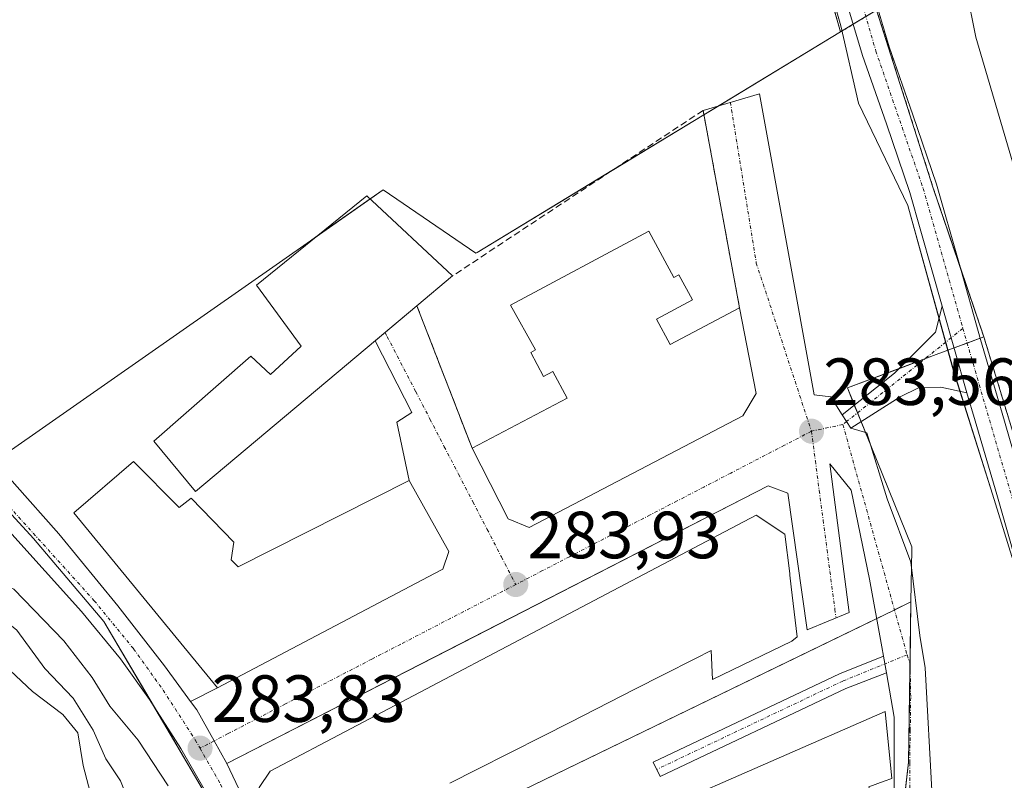
# Model space of a CAD drawing. Units: metres. Extents: x 597821 to 601297, y 4685164 to 4687526.
# Drawn here: x 598424 to 598572, y 4685835 to 4685949 of the extents above; entities that cross this region are included whole.
import ezdxf
from ezdxf.enums import TextEntityAlignment as Align

# ---------------------------------------------------------------- set-up
doc = ezdxf.new("R2010")
doc.units = ezdxf.units.M
doc.header["$MEASUREMENT"] = 0
for name, pattern in [('TRAZO_Y_PUNTO', [1, 0.5, -0.25, 0, -0.25]), ('TRAZOS', [0.75, 0.5, -0.25]), ('TRAZOSX2', [1.5, 1, -0.5])]:
    doc.linetypes.add(name, pattern=pattern)
for name, color, linetype, lineweight in [('Arbolado forestal', 92, 'TRAZOS', 0), ('Arbolado forestal CxS', 92, 'Continuous', 0), ('Camino', 19, 'Continuous', 0), ('Camino Cxs', 19, 'Continuous', 0), ('Camino eje', 39, 'TRAZO_Y_PUNTO', 13), ('Carretera de calzada única', 19, 'Continuous', 13), ('Carretera de calzada única Cxs', 19, 'Continuous', 13), ('Carretera de calzada única eje', 19, 'TRAZO_Y_PUNTO', 0), ('Carátula', 7, 'Continuous', 5), ('Cultivos herbáceos CxS', 92, 'Continuous', 0), ('Curva de nivel normal', 36, 'Continuous', 0), ('Edificación', 1, 'Continuous', 13), ('Edificación Cxs', 1, 'Continuous', 13), ('Elemento construido', 1, 'Continuous', 0), ('Espacio natural protegido', 2, 'Continuous', 13), ('Espacio natural protegido CxS', 2, 'Continuous', 0), ('Muro lineal', 1, 'TRAZOSX2', 13), ('Núcleo urbano', 19, 'Continuous', 0), ('Núcleo urbano CxS', 19, 'Continuous', 0), ('Obra de contención lineal', 1, 'TRAZOSX2', 13), ('Pista no pavimentada', 254, 'Continuous', 13), ('Pista no pavimentada Cxs', 254, 'Continuous', 0), ('Pista pavimentada eje', 135, 'TRAZO_Y_PUNTO', 0), ('Punto de cota en terreno', 7, 'Continuous', 0), ('Rótulo de punto de cota en terreno', 19, 'Continuous', 0), ('Suelo desnudo', 252, 'Continuous', 0), ('Suelo desnudo CxS', 43, 'Continuous', 0), ('Vía urbana Cxs', 5, 'Continuous', 0), ('Vía urbana eje', 5, 'TRAZO_Y_PUNTO', 0)]:
    doc.layers.add(name, color=color, linetype=linetype, lineweight=lineweight)
doc.styles.add('Arial', font='txt', dxfattribs={"height": 0.2})

# ---------------------------------------------------------------- blocks, each defined once
blk = doc.blocks.new('*U167')
at = {"layer": 'Arbolado forestal CxS', "color": 92, "linetype": 'Continuous', "lineweight": 0}
blk.add_polyline3d([(598639.6, 4685667.45, 283.02), (598614.22, 4685752.75, 283.03), (598614.18, 4685752.88, 283.03), (598568.92, 4685901.61, 283.46), (598561.32, 4685923.93, 283.57), (598552.81, 4685950.7, 283.53), (598549.2, 4685948.51, 283.18), (598547.39, 4685947.41, 282.92), (598511.72, 4686071.46, 284.4), (598515.98, 4686074.31, 284.03), (598505.8, 4686108.06, 284.57), (598503.25, 4686116.5, 284.13), (598501.14, 4686115.86, 284.14), (598484.89, 4686197.88, 283.11), (598474.86, 4686252.51, 283.17)], dxfattribs=at)
blk = doc.blocks.new('*U178')
at = {"layer": 'Espacio natural protegido CxS', "color": 2, "linetype": 'Continuous', "lineweight": 0}
blk.add_polyline3d([(598633.17, 4685667.87, 282.93), (598627.35, 4685689.04, 282.99), (598615.71, 4685730.31, 283.28), (598609.36, 4685746.98, 283.09), (598604.07, 4685766.56, 283.26), (598594.02, 4685799.37, 283.49), (598583.43, 4685835.35, 283.15), (598570.2, 4685877.95, 283.38), (598564.39, 4685896.47, 283.46), (598557.51, 4685921.34, 283.53), (598550.1, 4685936.69, 283.56), (598547.45, 4685948.33, 282.89), (598537.93, 4685981.67, 282.99)], dxfattribs=at)
blk = doc.blocks.new('*U179')
at = {"layer": 'Espacio natural protegido CxS', "color": 2, "linetype": 'Continuous', "lineweight": 0}
blk.add_polyline3d([(598633.1731, 4685667.8699, 282.9274), (598627.3534, 4685689.0369, 282.9876), (598615.7119, 4685730.3118, 283.2796), (598609.3622, 4685746.9808, 283.0907), (598604.0704, 4685766.5597, 283.2553), (598594.0169, 4685799.3676, 283.4862), (598583.4344, 4685835.3516, 283.1473), (598570.205, 4685877.9495, 283.3837), (598564.3852, 4685896.4694, 283.458), (598557.5056, 4685921.3404, 283.5332), (598550.0978, 4685936.6863, 283.5584), (598547.4519, 4685948.3283, 282.8931), (598537.9274, 4685981.6652, 282.986)], dxfattribs=at)
blk = doc.blocks.new('5PATER')
at = {"layer": 'Carátula', "linetype": 'Continuous', "lineweight": 5}
h = blk.add_hatch(color=250, dxfattribs=at)
edge = h.paths.add_edge_path()
edge.add_ellipse((0, 0.01), major_axis=(-1.33, -1.34), ratio=0.999422, start_angle=0, end_angle=360)
blk = doc.blocks.new('*U201')
at = {"layer": 'Carretera de calzada única Cxs', "color": 19, "linetype": 'Continuous', "lineweight": 13}
for points in [[(598347.16, 4685958.35, 284.34), (598358.58, 4685946.94, 284.45), (598359.52, 4685946.02, 284.46), (598370.03, 4685935.21, 284.52), (598384.53, 4685920.95, 284.48), (598394.29, 4685910.74, 284.46), (598405.05, 4685899.63, 284.35), (598415.93, 4685887.91, 284.26), (598423.31, 4685879.5, 284.16), (598429.94, 4685872, 284.1), (598438.82, 4685861.18, 283.99), (598445.82, 4685852.17, 283.91), (598449.75, 4685846.82, 283.92), (598450.66, 4685845.58, 283.9), (598453.3, 4685840.91, 283.84), (598455.21, 4685837.53, 283.83), (598462.05, 4685823.03, 283.76), (598478.31, 4685785.27, 283.75), (598497.51, 4685738.62, 283.79), (598527.33, 4685667.39, 284.2)], [(598525.41, 4685659.87, 284.55), (598521.7, 4685669.15, 284.2), (598510.24, 4685696.26, 284.2), (598503.31, 4685713.57, 283.93), (598481.04, 4685763.42, 283.64), (598478.73, 4685769.46, 283.73), (598472.97, 4685784.48, 283.72), (598462.32, 4685810.14, 283.78), (598452.01, 4685833.28, 283.8), (598448.3, 4685839.76, 283.86), (598443.56, 4685847.11, 283.89), (598439.2, 4685853.21, 283.94), (598433.37, 4685860.34, 284), (598411.02, 4685885.07, 284.37)]]:
    blk.add_polyline3d(points, dxfattribs=at)

msp = doc.modelspace()

# ---------------------------------------------------------------- linework, layer by layer
at = {"layer": 'Arbolado forestal', "color": 92, "linetype": 'TRAZOS', "lineweight": 0}
for points in [[(598511.72, 4686071.46, 284.4), (598512.2, 4686069.78, 284.32), (598513.13, 4686066.54, 284.11), (598524.88, 4686025.7, 283.71), (598533.3, 4685996.41, 283.36), (598535.08, 4685990.24, 283.51), (598536.11, 4685986.65, 283.29), (598547.39, 4685947.41, 282.92)], [(598547.39, 4685947.41, 282.92), (598549.2, 4685948.51, 283.18), (598549.3, 4685948.57, 283.2), (598551.2, 4685949.72, 283.53), (598552.81, 4685950.7, 283.53), (598561.32, 4685923.93, 283.57), (598565.29, 4685912.27, 283.49), (598568.92, 4685901.61, 283.46)], [(598568.92, 4685901.61, 283.46), (598614.18, 4685752.88, 283.03), (598614.22, 4685752.75, 283.03), (598639.6, 4685667.45, 283.02)]]:
    msp.add_polyline3d(points, dxfattribs=at)
at = {"layer": 'Camino', "color": 19, "linetype": 'Continuous', "lineweight": 0}
for points in [[(598547.65, 4685889.9, 283.41), (598555.49, 4685896.17, 283.38), (598561.66, 4685902.29, 283.38), (598562.64, 4685906.19, 283.46)], [(598562.64, 4685906.19, 283.46), (598566.38, 4685893.2, 283.42)], [(598566.38, 4685893.2, 283.42), (598562.45, 4685894.04, 283.36), (598559.12, 4685893.93, 283.36), (598556.36, 4685892.61, 283.35), (598548.94, 4685887.86, 283.4)], [(598548.94, 4685887.86, 283.4), (598548.3, 4685888.88, 283.41), (598547.65, 4685889.9, 283.41)], [(598554.29, 4685851.11, 282.84), (598548.2, 4685848.79, 282.73), (598520.28, 4685835.54, 282.98), (598519.25, 4685837.7, 283.1), (598547.24, 4685850.98, 282.73), (598553.85, 4685853.65, 282.82)], [(598553.85, 4685853.65, 282.82), (598554.29, 4685851.11, 282.84)]]:
    msp.add_polyline3d(points, dxfattribs=at)
at = {"layer": 'Camino Cxs', "color": 19, "linetype": 'Continuous', "lineweight": 0}
for points in [[(598566.38, 4685893.2, 283.42), (598562.45, 4685894.04, 283.36), (598559.12, 4685893.93, 283.36), (598556.36, 4685892.61, 283.35), (598548.94, 4685887.86, 283.4), (598548.3, 4685888.88, 283.41), (598547.65, 4685889.9, 283.41), (598555.49, 4685896.17, 283.38), (598561.66, 4685902.29, 283.38), (598562.64, 4685906.19, 283.46), (598566.38, 4685893.2, 283.42)], [(598554.29, 4685851.11, 282.84), (598548.2, 4685848.79, 282.73), (598520.28, 4685835.54, 282.98), (598519.25, 4685837.7, 283.1), (598547.24, 4685850.98, 282.73), (598553.85, 4685853.65, 282.82), (598554.29, 4685851.11, 282.84)]]:
    msp.add_polyline3d(points, close=True, dxfattribs=at)
at = {"layer": 'Camino eje', "color": 39, "linetype": 'TRAZO_Y_PUNTO', "lineweight": 13}
for points in [[(598565.77, 4685902.87, 283.52), (598548.3, 4685888.88, 283.41)], [(598554.34, 4685852.59, 282.84), (598547.72, 4685849.89, 282.73), (598519.77, 4685836.62, 283.03)], [(598557.38, 4685853.83, 282.87), (598554.34, 4685852.59, 282.84)]]:
    msp.add_polyline3d(points, dxfattribs=at)
at = {"layer": 'Carretera de calzada única', "color": 19, "linetype": 'Continuous', "lineweight": 13}
for points in [[(598358.58, 4685946.94, 284.45), (598359.52, 4685946.02, 284.46), (598370.03, 4685935.21, 284.52), (598384.53, 4685920.95, 284.48), (598394.29, 4685910.74, 284.46), (598405.05, 4685899.63, 284.35), (598415.93, 4685887.91, 284.26), (598423.31, 4685879.5, 284.16), (598429.94, 4685872, 284.1), (598438.82, 4685861.18, 283.99), (598445.82, 4685852.17, 283.91), (598449.75, 4685846.82, 283.92)], [(598533.92, 4685620.67, 284.74), (598532.57, 4685630.89, 284.69), (598531.41, 4685640.81, 284.62), (598530.46, 4685646.5, 284.63), (598525.41, 4685659.87, 284.55), (598521.7, 4685669.15, 284.2), (598510.24, 4685696.26, 284.2), (598503.31, 4685713.57, 283.93), (598481.04, 4685763.42, 283.64), (598478.73, 4685769.46, 283.73), (598472.97, 4685784.48, 283.72), (598462.32, 4685810.14, 283.78), (598452.01, 4685833.28, 283.8), (598448.3, 4685839.76, 283.86), (598443.56, 4685847.11, 283.89), (598439.2, 4685853.21, 283.94), (598433.37, 4685860.34, 284), (598411.02, 4685885.07, 284.37), (598405.79, 4685890.43, 284.45), (598393.22, 4685902.83, 284.54), (598379.94, 4685916.33, 284.63), (598359.29, 4685936.5, 284.9)], [(598449.75, 4685846.82, 283.92), (598450.66, 4685845.58, 283.9), (598453.3, 4685840.91, 283.84), (598455.21, 4685837.53, 283.83)], [(598455.21, 4685837.53, 283.83), (598462.05, 4685823.03, 283.76), (598478.31, 4685785.27, 283.75), (598497.51, 4685738.62, 283.79), (598527.33, 4685667.39, 284.2), (598530, 4685660.43, 284.28), (598532.19, 4685653.31, 284.39), (598536.49, 4685634.29, 284.54), (598537.13, 4685630.11, 284.52)]]:
    msp.add_polyline3d(points, dxfattribs=at)
at = {"layer": 'Carretera de calzada única eje', "color": 19, "linetype": 'TRAZO_Y_PUNTO', "lineweight": 0}
for points in [[(598355.82, 4685944.67, 284.45), (598357.65, 4685942.99, 284.48), (598382.41, 4685918.81, 284.44), (598395.72, 4685905.28, 284.46), (598407.56, 4685892.19, 284.36), (598412.84, 4685886.78, 284.31), (598435.27, 4685861.97, 283.97), (598441.19, 4685854.73, 283.92), (598445.63, 4685848.52, 283.87), (598450.44, 4685841.06, 283.84), (598451.16, 4685839.81, 283.83)], [(598451.16, 4685839.81, 283.83), (598454.24, 4685834.41, 283.81), (598464.62, 4685811.13, 283.75), (598475.29, 4685785.41, 283.7), (598480.99, 4685770.53, 283.68), (598483.35, 4685764.38, 283.61), (598505.61, 4685714.54, 283.92), (598512.55, 4685697.21, 284.01), (598524.01, 4685670.1, 284.18), (598527.74, 4685660.78, 284.26), (598532.06, 4685647.18, 284.48), (598533.73, 4685638.4, 284.6), (598535.05, 4685631.18, 284.59), (598537.18, 4685621.64, 284.58)]]:
    msp.add_polyline3d(points, dxfattribs=at)
at = {"layer": 'Cultivos herbáceos CxS', "color": 92, "linetype": 'Continuous', "lineweight": 0}
for points in [[(598511.72, 4686071.46, 284.4), (598547.39, 4685947.41, 282.92), (598547.39, 4685947.41, 282.92), (598492.78, 4685914.29, 283.66), (598492.61, 4685914.18, 283.66), (598478.66, 4685923.7, 282.7), (598467.74, 4685916.05, 283.93), (598422.82, 4685884.61, 284.15), (598418.18, 4685889.89, 284.21), (598418.13, 4685889.95, 284.21), (598407.23, 4685901.69, 284.32), (598396.45, 4685912.82, 284.51), (598386.7, 4685923.02, 284.54), (598386.63, 4685923.09, 284.55), (598379.54, 4685930.07, 284.26), (598408.99, 4685949.63, 283.08)], [(598511.72, 4686071.46, 284.4), (598512.2, 4686069.78, 284.32), (598513.13, 4686066.54, 284.11), (598524.88, 4686025.7, 283.71), (598533.3, 4685996.41, 283.36), (598535.08, 4685990.24, 283.51), (598536.11, 4685986.65, 283.29), (598547.39, 4685947.41, 282.92)], [(598547.39, 4685947.41, 282.92), (598529.12, 4685936.33, 283.69), (598526.86, 4685934.96, 283.89), (598513.04, 4685926.57, 283.8), (598492.78, 4685914.29, 283.66), (598492.61, 4685914.18, 283.66), (598478.66, 4685923.7, 282.7), (598476.71, 4685922.33, 283), (598469.08, 4685916.99, 283.96), (598467.74, 4685916.05, 283.93), (598422.82, 4685884.61, 284.15)]]:
    msp.add_polyline3d(points, dxfattribs=at)
at = {"layer": 'Curva de nivel normal', "color": 36, "linetype": 'Continuous', "lineweight": 0}
for points in [[(598573.22, 4685927.9, 280), (598567.73, 4685946.6, 280), (598566.24, 4685953.89, 280)], [(598409.74, 4685876.52, 285), (598410.28, 4685875.68, 285), (598411.74, 4685869.12, 285), (598412.63, 4685867.51, 285), (598415.11, 4685865.78, 285), (598418.93, 4685865.76, 285), (598423.18, 4685863.7, 285), (598430.72, 4685855.94, 285), (598434.98, 4685850.45, 285), (598437.59, 4685846.14, 285), (598441.89, 4685841, 285), (598446.38, 4685834.15, 285)], [(598383.91, 4685873.61, 295), (598390.11, 4685867.44, 295), (598393.44, 4685865.79, 295), (598397.18, 4685866.43, 295), (598401.33, 4685866.61, 295), (598405.1, 4685865.34, 295), (598410.03, 4685861.6, 295), (598415.46, 4685857.7, 295), (598421.78, 4685852.28, 295), (598425.98, 4685848.3, 295), (598430.53, 4685844.87, 295), (598432.83, 4685842.11, 295), (598433.62, 4685837.2, 295), (598435.78, 4685829.02, 295), (598436.74, 4685825.96, 295), (598436.02, 4685822.59, 295), (598436.13, 4685818.57, 295)], [(598403.8, 4685873.15, 290), (598408.8, 4685866.69, 290), (598415.2, 4685861.39, 290), (598420.46, 4685860.08, 290), (598423.64, 4685857.54, 290), (598427.85, 4685851.76, 290), (598432.1, 4685847.3, 290), (598435.11, 4685842.51, 290), (598437.03, 4685838.22, 290), (598439.21, 4685834.9, 290), (598440.25, 4685832.31, 290), (598440.71, 4685830.49, 290)]]:
    msp.add_polyline3d(points, dxfattribs=at)
at = {"layer": 'Edificación', "color": 1, "linetype": 'Continuous', "lineweight": 13}
for points in [[(598483.75, 4685906.26, 289.04), (598450.5, 4685878.37, 286.63), (598444.23, 4685885.92, 284.48), (598458.81, 4685898.71, 287.06), (598461.76, 4685895.96, 289.13), (598466.37, 4685900.19, 285.47), (598459.65, 4685909.35, 284.62), (598476.23, 4685922.78, 285.61), (598489.1, 4685910.75, 288.93)], [(598492.03, 4685884.89, 284.15), (598506.33, 4685892.38, 291.88), (598504.19, 4685896.4, 289.91), (598502.78, 4685895.65, 286.2), (598500.86, 4685899.26, 287.17), (598501.55, 4685899.63, 289.49), (598497.83, 4685906.38, 288.17), (598518.61, 4685917.48, 288.28)], [(598518.61, 4685917.48, 288.28), (598522.34, 4685910.5, 289.83), (598523.12, 4685910.92, 288.53), (598525.13, 4685907.17, 285.96), (598519.73, 4685904.28, 288.96), (598521.77, 4685900.47, 291.62), (598532.22, 4685905.94, 285.35)], [(598489.1, 4685910.75, 288.93), (598483.75, 4685906.26, 289.04)], [(598532.22, 4685905.94, 285.35), (598534.73, 4685893.09, 290.1), (598532.73, 4685889.76, 293.1), (598500.62, 4685872.98, 293.4), (598497.48, 4685874.26, 291.36), (598492.03, 4685884.89, 284.15)], [(598441.15, 4685882.9, 289.84), (598448.03, 4685875.97, 294.16), (598449.85, 4685877.35, 288.16), (598456.26, 4685870.74, 290.45), (598455.82, 4685868.12, 293.37), (598456.89, 4685867.03, 293.92), (598482.57, 4685880.02, 287.35), (598488.52, 4685869.34, 292.51), (598487.62, 4685866.71, 293.88), (598487.35, 4685866.56, 293.9), (598453.77, 4685848.87, 288.01), (598432.19, 4685875.17, 286.28), (598441.15, 4685882.9, 289.84)], [(598498.71, 4685741.96, 285.31), (598488.94, 4685765.2, 294.21), (598480.68, 4685784.85, 287.42), (598467.27, 4685816.75, 290.42), (598467.26, 4685816.76, 290.39), (598466.02, 4685819.72, 292.51), (598466.01, 4685819.73, 292.58), (598463.17, 4685826.48, 289.81), (598463.16, 4685826.52, 289.74), (598462.36, 4685828.41, 287.51), (598462.35, 4685828.44, 287.57), (598460.05, 4685833.91, 293.34), (598461.7, 4685836.38, 293.8), (598534.72, 4685874.83, 291.28), (598539.04, 4685871.95, 293.93), (598539.75, 4685866.05, 293.97), (598539.78, 4685865.81, 293.98), (598539.99, 4685864.03, 294), (598540.89, 4685856.52, 286.28), (598540.07, 4685855.91, 284)], [(598540.07, 4685855.91, 284), (598528.14, 4685850.15, 284.79), (598527.93, 4685854.47, 293.86), (598525.6, 4685853.29, 291.05), (598520.64, 4685850.76, 291.95), (598516.59, 4685848.71, 292.35), (598506.7, 4685843.68, 292.23), (598502.65, 4685841.62, 292.07), (598492.75, 4685836.59, 291.33), (598488.7, 4685834.53, 294.06)], [(598553.27, 4685828.87, 285.32), (598526.01, 4685815.98, 283.05), (598519.74, 4685830.31, 288.07), (598554.1, 4685845.32, 285.41), (598555.12, 4685835.25, 284.81), (598553.93, 4685834.83, 284.24), (598551.63, 4685834.01, 289.48), (598553.27, 4685828.87, 285.32)]]:
    msp.add_polyline3d(points, dxfattribs=at)
at = {"layer": 'Edificación Cxs', "color": 1, "linetype": 'Continuous', "lineweight": 13}
for points in [[(598483.75, 4685906.26, 289.04), (598450.5, 4685878.37, 286.63), (598444.23, 4685885.92, 284.48), (598458.81, 4685898.71, 287.06), (598461.76, 4685895.96, 289.13), (598466.37, 4685900.19, 285.47), (598459.65, 4685909.35, 284.62), (598476.23, 4685922.78, 285.61), (598489.1, 4685910.75, 288.93), (598483.75, 4685906.26, 289.04)], [(598518.61, 4685917.48, 288.28), (598522.34, 4685910.5, 289.83), (598523.12, 4685910.92, 288.53), (598525.13, 4685907.17, 285.96), (598519.73, 4685904.28, 288.96), (598521.77, 4685900.47, 291.62), (598532.22, 4685905.94, 285.35), (598534.73, 4685893.09, 290.1), (598532.73, 4685889.76, 293.1), (598500.62, 4685872.98, 293.4), (598497.48, 4685874.26, 291.36), (598492.03, 4685884.89, 284.15), (598506.33, 4685892.38, 291.88), (598504.19, 4685896.4, 289.91), (598502.78, 4685895.65, 286.2), (598500.86, 4685899.26, 287.17), (598501.55, 4685899.63, 289.49), (598497.83, 4685906.38, 288.17), (598518.61, 4685917.48, 288.28)], [(598441.15, 4685882.9, 289.84), (598448.03, 4685875.97, 294.16), (598449.85, 4685877.35, 288.16), (598456.26, 4685870.74, 290.45), (598455.82, 4685868.12, 293.37), (598456.89, 4685867.03, 293.92), (598482.57, 4685880.02, 287.35), (598488.52, 4685869.34, 292.51), (598487.62, 4685866.71, 293.88), (598487.35, 4685866.56, 293.9), (598453.77, 4685848.87, 288.01), (598432.19, 4685875.17, 286.28), (598441.15, 4685882.9, 289.84)], [(598553.27, 4685828.87, 285.32), (598526.01, 4685815.98, 283.05), (598519.74, 4685830.31, 288.07), (598554.1, 4685845.32, 285.41), (598555.12, 4685835.25, 284.81), (598553.93, 4685834.83, 284.24), (598551.63, 4685834.01, 289.48), (598553.27, 4685828.87, 285.32)]]:
    msp.add_polyline3d(points, close=True, dxfattribs=at)
msp.add_polyline3d([(598460.05, 4685833.91, 293.34), (598461.7, 4685836.38, 293.8), (598534.72, 4685874.83, 291.28), (598539.04, 4685871.95, 293.93), (598539.75, 4685866.05, 293.97), (598539.78, 4685865.81, 293.98), (598539.99, 4685864.03, 294), (598540.89, 4685856.52, 286.28), (598540.07, 4685855.91, 284), (598540.07, 4685855.91, 284), (598528.14, 4685850.15, 284.79), (598527.93, 4685854.47, 293.86), (598525.6, 4685853.29, 291.05), (598520.64, 4685850.76, 291.95), (598516.59, 4685848.71, 292.35), (598506.7, 4685843.68, 292.23), (598502.65, 4685841.62, 292.07), (598492.75, 4685836.59, 291.33), (598488.7, 4685834.53, 294.06)], dxfattribs=at)
at = {"layer": 'Elemento construido', "color": 1, "linetype": 'Continuous', "lineweight": 0}
msp.add_polyline3d([(598542.4, 4685857.57, 289.97), (598539.45, 4685878.11, 285.02), (598536.51, 4685879.2, 283.92), (598455.21, 4685837.53, 283.85)], dxfattribs=at)
at = {"layer": 'Espacio natural protegido', "color": 2, "linetype": 'Continuous', "lineweight": 13}
msp.add_polyline3d([(598633.17, 4685667.87, 282.93), (598627.35, 4685689.04, 282.99), (598615.71, 4685730.31, 283.28), (598609.36, 4685746.98, 283.09), (598604.07, 4685766.56, 283.26), (598594.02, 4685799.37, 283.49), (598583.43, 4685835.35, 283.15), (598570.2, 4685877.95, 283.38), (598564.39, 4685896.47, 283.46), (598557.51, 4685921.34, 283.53), (598550.1, 4685936.69, 283.56), (598547.45, 4685948.33, 282.89), (598537.93, 4685981.67, 282.99)], dxfattribs=at)
at = {"layer": 'Muro lineal', "color": 1, "linetype": 'TRAZOSX2', "lineweight": 13}
for points in [[(598526.74, 4685935.63, 284.58), (598532.22, 4685905.94, 285.35)], [(598483.75, 4685906.26, 289.04), (598492.03, 4685884.89, 284.15)]]:
    msp.add_polyline3d(points, dxfattribs=at)
at = {"layer": 'Núcleo urbano', "color": 19, "linetype": 'Continuous', "lineweight": 0}
for points in [[(598547.39, 4685947.41, 282.92), (598549.2, 4685948.51, 283.18), (598549.3, 4685948.57, 283.2), (598551.2, 4685949.72, 283.53), (598552.81, 4685950.7, 283.53), (598561.32, 4685923.93, 283.57), (598565.29, 4685912.27, 283.49), (598568.92, 4685901.61, 283.46)], [(598547.39, 4685947.41, 282.92), (598529.12, 4685936.33, 283.69), (598526.86, 4685934.96, 283.89), (598513.04, 4685926.57, 283.8), (598492.78, 4685914.29, 283.66), (598492.61, 4685914.18, 283.66), (598478.66, 4685923.7, 282.7), (598476.71, 4685922.33, 283), (598469.08, 4685916.99, 283.96), (598467.74, 4685916.05, 283.93), (598422.82, 4685884.61, 284.15)], [(598557.97, 4685861.78, 282.89), (598558.06, 4685867.02, 282.98), (598558.06, 4685867.1, 282.98), (598558.1, 4685869.57, 283.03), (598558.1, 4685869.99, 283.04), (598558.08, 4685870.05, 283.04), (598552.02, 4685885.02, 283.27), (598551.12, 4685887.25, 283.32), (598550.47, 4685888.84, 283.36), (598549.93, 4685890.18, 283.37), (598549.46, 4685891.34, 283.38), (598548.42, 4685893.92, 283.4), (598556.14, 4685896.82, 283.38), (598560.04, 4685898.28, 283.42), (598561.38, 4685898.78, 283.43), (598564.44, 4685899.93, 283.5), (598566.41, 4685900.67, 283.55), (598568.37, 4685901.41, 283.48), (598568.92, 4685901.61, 283.46)], [(598417.39, 4685880.81, 284.25), (598426.16, 4685871.31, 284.07), (598436.71, 4685858.85, 283.93), (598436.72, 4685858.83, 283.93), (598444.3, 4685845.96, 283.89), (598452.76, 4685831.61, 283.87), (598462.31, 4685815.38, 283.74)], [(598462.31, 4685815.38, 283.74), (598462.65, 4685815.55, 283.74), (598464.82, 4685816.6, 283.79), (598466.9, 4685817.61, 283.84), (598480.97, 4685824.43, 283.95), (598484.68, 4685826.23, 283.95), (598486.33, 4685827.03, 283.94), (598552.83, 4685859.28, 282.87), (598555.45, 4685860.55, 282.94), (598555.5, 4685860.58, 282.94), (598557.97, 4685861.78, 282.89)], [(598571.94, 4685642.63, 283.5), (598565.31, 4685700.06, 283.05), (598564.89, 4685703.75, 283.17), (598563.61, 4685714.81, 283.02), (598562.8, 4685727.9, 282.95), (598564.83, 4685738.49, 282.94), (598564.27, 4685742.27, 282.93), (598562.41, 4685755.01, 282.95), (598561.22, 4685765.73, 282.94), (598560.01, 4685776.7, 282.9), (598557.59, 4685798.61, 282.82), (598556.52, 4685808.03, 282.85), (598555.38, 4685818.15, 282.8), (598555.71, 4685821.1, 282.84), (598555.86, 4685822.4, 282.85), (598555.91, 4685822.84, 282.86), (598557.59, 4685837.69, 282.87), (598557.83, 4685852.5, 282.84), (598557.97, 4685861.78, 282.89)]]:
    msp.add_polyline3d(points, dxfattribs=at)
at = {"layer": 'Núcleo urbano CxS', "color": 19, "linetype": 'Continuous', "lineweight": 0}
for points in [[(598422.82, 4685884.61, 284.15), (598467.74, 4685916.05, 283.93), (598478.66, 4685923.7, 282.7), (598492.61, 4685914.18, 283.66), (598492.78, 4685914.29, 283.66), (598547.39, 4685947.41, 282.92), (598549.2, 4685948.51, 283.18), (598552.81, 4685950.7, 283.53), (598561.32, 4685923.93, 283.57), (598568.92, 4685901.61, 283.46), (598568.92, 4685901.61, 283.46), (598561.38, 4685898.78, 283.43), (598548.42, 4685893.92, 283.4), (598558.08, 4685870.05, 283.04), (598558.1, 4685869.99, 283.04), (598558.1, 4685869.57, 283.03), (598558.06, 4685867.1, 282.98), (598557.97, 4685861.78, 282.89), (598555.45, 4685860.55, 282.94), (598484.68, 4685826.23, 283.95)], [(598417.39, 4685880.81, 284.25), (598426.16, 4685871.31, 284.07), (598436.71, 4685858.85, 283.93), (598436.72, 4685858.83, 283.93), (598462.31, 4685815.38, 283.74), (598465.49, 4685808.26, 283.76), (598481.5, 4685770.94, 283.68), (598455.59, 4685758.71, 294.59), (598450.46, 4685763.58, 295.24), (598438.75, 4685774.71, 297.96), (598437.1, 4685776.27, 298.74), (598435.77, 4685776.98, 299.2), (598427.05, 4685781.62, 302.73), (598418.44, 4685786.2, 303.14)], [(598462.31, 4685815.38, 283.74), (598436.72, 4685858.83, 283.93), (598436.71, 4685858.85, 283.93), (598426.16, 4685871.31, 284.07), (598417.39, 4685880.81, 284.25)], [(598484.68, 4685826.23, 283.95), (598555.45, 4685860.55, 282.94), (598557.97, 4685861.78, 282.89), (598557.59, 4685837.68, 282.87), (598555.38, 4685818.15, 282.8)]]:
    msp.add_polyline3d(points, dxfattribs=at)
at = {"layer": 'Obra de contención lineal', "color": 1, "linetype": 'TRAZOSX2', "lineweight": 13}
msp.add_polyline3d([(598526.74, 4685935.63, 284.58), (598489.1, 4685910.75, 288.93)], dxfattribs=at)
at = {"layer": 'Pista no pavimentada', "color": 254, "linetype": 'Continuous', "lineweight": 13}
for points in [[(598562.64, 4685906.19, 283.46), (598561.09, 4685911.66, 283.54), (598557.79, 4685923.27, 283.52), (598554.27, 4685933.58, 283.57), (598550.69, 4685943.88, 283.46), (598546.75, 4685957.14, 283.41), (598542.94, 4685970.44, 283.33), (598539.01, 4685984.51, 283.33)], [(598550.79, 4685958.32, 283.58), (598554.7, 4685945.17, 283.54), (598558.25, 4685934.96, 283.54), (598561.81, 4685924.53, 283.56), (598565.14, 4685912.8, 283.49), (598568.43, 4685901.2, 283.48), (598571.66, 4685890.15, 283.49), (598574.89, 4685879.07, 283.39), (598579.3, 4685863.83, 283.32), (598583.71, 4685848.64, 283.29), (598588.06, 4685834.46, 283.35), (598592.58, 4685820.31, 283.39), (598597.52, 4685805.26, 283.42), (598602.38, 4685790.12, 283.47), (598606.98, 4685774.92, 283.44), (598611.55, 4685759.75, 283.46), (598620.97, 4685728.67, 283.38), (598625.15, 4685713.75, 283.36), (598629.29, 4685698.91, 283.25), (598634.01, 4685683.14, 283.16), (598636.76, 4685673.98, 283.09)], [(598562.64, 4685906.19, 283.46), (598566.38, 4685893.2, 283.42)], [(598632.7, 4685672.85, 283.02), (598625.24, 4685697.74, 283.15), (598621.09, 4685712.62, 283.27), (598616.92, 4685727.5, 283.26), (598607.52, 4685758.54, 283.29), (598602.95, 4685773.71, 283.3), (598598.36, 4685788.87, 283.49), (598593.52, 4685803.96, 283.55), (598588.57, 4685819.02, 283.43), (598584.04, 4685833.2, 283.2), (598579.68, 4685847.43, 283.21), (598575.25, 4685862.66, 283.27), (598570.85, 4685877.9, 283.39), (598567.62, 4685888.97, 283.42), (598566.38, 4685893.2, 283.42)]]:
    msp.add_polyline3d(points, dxfattribs=at)
at = {"layer": 'Pista no pavimentada Cxs', "color": 254, "linetype": 'Continuous', "lineweight": 0}
for points in [[(598550.79, 4685958.32, 283.58), (598554.7, 4685945.17, 283.54), (598558.25, 4685934.96, 283.54), (598561.81, 4685924.53, 283.56), (598565.14, 4685912.8, 283.49), (598568.43, 4685901.2, 283.48), (598571.66, 4685890.15, 283.49), (598574.89, 4685879.07, 283.39)], [(598575.25, 4685862.66, 283.27), (598570.85, 4685877.9, 283.39), (598567.62, 4685888.97, 283.42), (598566.38, 4685893.2, 283.42), (598562.64, 4685906.19, 283.46), (598561.09, 4685911.66, 283.54), (598557.79, 4685923.27, 283.52), (598554.27, 4685933.58, 283.57), (598550.69, 4685943.88, 283.46), (598546.75, 4685957.14, 283.41)]]:
    msp.add_polyline3d(points, dxfattribs=at)
at = {"layer": 'Pista pavimentada eje', "color": 135, "linetype": 'TRAZO_Y_PUNTO', "lineweight": 0}
for points in [[(598541.07, 4685984.99, 283.64), (598552.7, 4685944.53, 283.55), (598559.8, 4685923.9, 283.55), (598565.77, 4685902.87, 283.52)], [(598565.77, 4685902.87, 283.52), (598581.7, 4685848.04, 283.39), (598600.37, 4685789.5, 283.53), (598618.95, 4685728.09, 283.34), (598634.01, 4685673.22, 283.07)]]:
    msp.add_polyline3d(points, dxfattribs=at)
at = {"layer": 'Suelo desnudo', "color": 252, "linetype": 'Continuous', "lineweight": 0}
for points in [[(598557.97, 4685861.78, 282.89), (598558.06, 4685867.02, 282.98), (598558.06, 4685867.1, 282.98), (598558.1, 4685869.57, 283.03), (598558.1, 4685869.99, 283.04), (598558.08, 4685870.05, 283.04), (598552.02, 4685885.02, 283.27), (598551.12, 4685887.25, 283.32), (598550.47, 4685888.84, 283.36), (598549.93, 4685890.18, 283.37), (598549.46, 4685891.34, 283.38), (598548.42, 4685893.92, 283.4), (598556.14, 4685896.82, 283.38), (598560.04, 4685898.28, 283.42), (598561.38, 4685898.78, 283.43), (598564.44, 4685899.93, 283.5), (598566.41, 4685900.67, 283.55), (598568.37, 4685901.41, 283.48), (598568.92, 4685901.61, 283.46)], [(598568.92, 4685901.61, 283.46), (598614.18, 4685752.88, 283.03), (598614.22, 4685752.75, 283.03), (598639.6, 4685667.45, 283.02)], [(598571.94, 4685642.63, 283.5), (598565.31, 4685700.06, 283.05), (598564.89, 4685703.75, 283.17), (598563.61, 4685714.81, 283.02), (598562.8, 4685727.9, 282.95), (598564.83, 4685738.49, 282.94), (598564.27, 4685742.27, 282.93), (598562.41, 4685755.01, 282.95), (598561.22, 4685765.73, 282.94), (598560.01, 4685776.7, 282.9), (598557.59, 4685798.61, 282.82), (598556.52, 4685808.03, 282.85), (598555.38, 4685818.15, 282.8), (598555.71, 4685821.1, 282.84), (598555.86, 4685822.4, 282.85), (598555.91, 4685822.84, 282.86), (598557.59, 4685837.69, 282.87), (598557.83, 4685852.5, 282.84), (598557.97, 4685861.78, 282.89)]]:
    msp.add_polyline3d(points, dxfattribs=at)
at = {"layer": 'Suelo desnudo CxS', "color": 43, "linetype": 'Continuous', "lineweight": 0}
msp.add_polyline3d([(598639.6, 4685667.45, 283.02), (598586.75, 4685651.72, 282.93), (598572.06, 4685641.61, 283.51), (598563.61, 4685714.8, 283.02), (598562.8, 4685727.9, 282.95), (598564.83, 4685738.49, 282.94), (598564.27, 4685742.27, 282.93), (598562.41, 4685755.01, 282.95), (598557.59, 4685798.61, 282.82), (598555.38, 4685818.15, 282.8), (598557.59, 4685837.68, 282.87), (598557.97, 4685861.78, 282.89), (598558.06, 4685867.1, 282.98), (598558.1, 4685869.57, 283.03), (598558.1, 4685869.99, 283.04), (598558.08, 4685870.05, 283.04), (598548.42, 4685893.92, 283.4), (598561.38, 4685898.78, 283.43), (598568.92, 4685901.61, 283.46), (598614.18, 4685752.88, 283.03), (598614.22, 4685752.75, 283.03), (598639.6, 4685667.45, 283.02)], close=True, dxfattribs=at)
at = {"layer": 'Vía urbana Cxs', "color": 5, "linetype": 'Continuous', "lineweight": 0}
for points in [[(598555.46, 4685833.08, 282.71), (598555.46, 4685844.45, 282.92), (598554.29, 4685851.11, 282.84), (598553.85, 4685853.65, 282.82), (598553.61, 4685855.04, 282.82), (598551.75, 4685865.22, 283.2), (598548.98, 4685878.58, 283.41), (598545.8, 4685882.55, 283.62), (598548.71, 4685860.2, 283.14), (598542.4, 4685857.57, 283.56), (598539.45, 4685878.11, 283.82), (598536.51, 4685879.2, 283.82), (598490.59, 4685855.66, 283.93), (598455.21, 4685837.53, 283.83), (598453.3, 4685840.91, 283.84), (598450.66, 4685845.58, 283.9), (598449.75, 4685846.82, 283.92), (598453.77, 4685848.87, 283.99), (598487.35, 4685866.56, 284.06), (598487.62, 4685866.71, 284.05), (598488.52, 4685869.34, 284.05), (598482.57, 4685880.02, 283.88), (598480.71, 4685888.77, 284.02), (598482.96, 4685890.23, 283.93), (598477.46, 4685900.98, 283.95), (598483.75, 4685906.26, 283.88), (598492.03, 4685884.89, 284.03), (598497.48, 4685874.26, 284.03), (598500.62, 4685872.98, 284.03), (598532.73, 4685889.76, 283.93), (598534.73, 4685893.09, 283.95), (598532.22, 4685905.94, 284.02), (598526.74, 4685935.63, 283.78), (598535.22, 4685938.12, 283.65), (598543.42, 4685892.87, 283.61), (598545.93, 4685892.61, 283.44), (598547.65, 4685889.9, 283.41), (598547.65, 4685889.9, 283.41), (598548.3, 4685888.88, 283.41), (598548.94, 4685887.86, 283.4), (598551.36, 4685887.18, 283.31), (598554.4, 4685877.26, 283.1), (598557.97, 4685867.74, 282.99), (598559.3, 4685856.76, 282.72), (598560.09, 4685851.86, 282.67), (598561.15, 4685832.55, 282.51)], [(598526.74, 4685935.63, 283.78), (598535.22, 4685938.12, 283.65), (598543.42, 4685892.87, 283.61), (598545.93, 4685892.61, 283.44), (598547.65, 4685889.9, 283.41)], [(598532.22, 4685905.94, 284.02), (598526.74, 4685935.63, 283.78)], [(598477.46, 4685900.98, 283.95), (598483.75, 4685906.26, 283.88)], [(598483.75, 4685906.26, 283.88), (598492.03, 4685884.89, 284.03)], [(598492.03, 4685884.89, 284.03), (598497.48, 4685874.26, 284.03), (598500.62, 4685872.98, 284.03), (598532.73, 4685889.76, 283.93), (598534.73, 4685893.09, 283.95), (598532.22, 4685905.94, 284.02)], [(598482.57, 4685880.02, 283.88), (598480.71, 4685888.77, 284.02), (598482.96, 4685890.23, 283.93), (598477.46, 4685900.98, 283.95)], [(598548.94, 4685887.86, 283.4), (598548.3, 4685888.88, 283.41), (598547.65, 4685889.9, 283.41)], [(598548.94, 4685887.86, 283.4), (598551.36, 4685887.18, 283.31), (598554.4, 4685877.26, 283.1), (598557.97, 4685867.74, 282.99), (598559.3, 4685856.76, 282.72), (598560.09, 4685851.86, 282.67), (598561.15, 4685832.55, 282.51), (598561.01, 4685826.06, 282.65), (598562.21, 4685802.78, 282.81), (598564.72, 4685768.78, 282.91), (598567.5, 4685741, 282.94), (598570.41, 4685705.41, 282.99), (598579.8, 4685673.27, 282.97), (598582.58, 4685652.76, 283.01)], [(598553.85, 4685853.65, 282.82), (598553.61, 4685855.04, 282.82), (598551.75, 4685865.22, 283.2), (598548.98, 4685878.58, 283.41), (598545.8, 4685882.55, 283.62), (598548.71, 4685860.2, 283.14), (598542.4, 4685857.57, 283.56)], [(598453.77, 4685848.87, 283.99), (598487.35, 4685866.56, 284.06), (598487.62, 4685866.71, 284.05), (598488.52, 4685869.34, 284.05), (598482.57, 4685880.02, 283.88)], [(598542.4, 4685857.57, 283.56), (598539.45, 4685878.11, 283.82), (598536.51, 4685879.2, 283.82), (598490.59, 4685855.66, 283.93), (598455.21, 4685837.53, 283.83)], [(598553.85, 4685853.65, 282.82), (598554.29, 4685851.11, 282.84)], [(598555.87, 4685823.65, 282.86), (598555.46, 4685833.08, 282.71), (598555.46, 4685844.45, 282.92), (598554.29, 4685851.11, 282.84)], [(598449.75, 4685846.82, 283.92), (598453.77, 4685848.87, 283.99)], [(598449.75, 4685846.82, 283.92), (598450.66, 4685845.58, 283.9), (598453.3, 4685840.91, 283.84), (598455.21, 4685837.53, 283.83)]]:
    msp.add_polyline3d(points, dxfattribs=at)
at = {"layer": 'Vía urbana eje', "color": 5, "linetype": 'TRAZO_Y_PUNTO', "lineweight": 0}
for points in [[(598530.85, 4685936.83, 283.66), (598531.03, 4685935.71, 283.73), (598534.73, 4685912.69, 283.91), (598543.02, 4685887.42, 283.6)], [(598478.97, 4685902.25, 283.98), (598479.27, 4685901.67, 283.98), (598483.57, 4685893.39, 283.98), (598485.71, 4685889.25, 283.99), (598487.86, 4685885.1, 283.97), (598490.01, 4685880.96, 284.01), (598492.15, 4685876.82, 284.02), (598494.3, 4685872.68, 284.02), (598496.45, 4685868.53, 284.01), (598498.59, 4685864.39, 283.93)], [(598547.74, 4685888.43, 283.42), (598543.02, 4685887.42, 283.6)], [(598548.3, 4685888.88, 283.41), (598547.74, 4685888.43, 283.42)], [(598547.74, 4685888.43, 283.42), (598557.38, 4685853.83, 282.87)], [(598543.02, 4685887.42, 283.6), (598538.98, 4685885.32, 283.71), (598530.9, 4685881.14, 283.79), (598526.86, 4685879.04, 283.77), (598522.83, 4685876.95, 283.83), (598518.79, 4685874.86, 283.84), (598514.75, 4685872.76, 283.85), (598506.67, 4685868.58, 283.88), (598502.63, 4685866.48, 283.94), (598498.59, 4685864.39, 283.93)], [(598543.02, 4685887.42, 283.6), (598543.61, 4685882.96, 283.65), (598544.19, 4685878.51, 283.74), (598544.78, 4685874.05, 283.8), (598545.36, 4685869.6, 283.82), (598546.54, 4685860.69, 283.39), (598546.72, 4685859.37, 283.16)], [(598498.59, 4685864.39, 283.93), (598481.31, 4685855.43, 283.9), (598476.98, 4685853.19, 283.88), (598464.02, 4685846.47, 283.88), (598459.69, 4685844.23, 283.85), (598455.37, 4685841.99, 283.85), (598453.3, 4685840.91, 283.84), (598451.16, 4685839.81, 283.83)], [(598557.38, 4685853.83, 282.87), (598557.84, 4685852.46, 282.84)], [(598557.84, 4685852.46, 282.84), (598557.93, 4685847.4, 282.83), (598557.86, 4685842.5, 282.87), (598557.78, 4685837.6, 282.86), (598557.78, 4685822.95, 282.81)]]:
    msp.add_polyline3d(points, dxfattribs=at)

# ---------------------------------------------------------------- block references
at = {"layer": 'Arbolado forestal CxS', "color": 92, "linetype": 'Continuous', "lineweight": 0}
msp.add_blockref('*U167', (0, 0), dxfattribs=at)
at = {"layer": 'Carretera de calzada única Cxs', "color": 19, "linetype": 'Continuous', "lineweight": 13}
msp.add_blockref('*U201', (0, 0), dxfattribs=at)
at = {"layer": 'Espacio natural protegido CxS', "color": 2, "linetype": 'Continuous', "lineweight": 0}
for name in ['*U178', '*U179']:
    msp.add_blockref(name, (0, 0), dxfattribs=at)
at = {"layer": 'Punto de cota en terreno', "linetype": 'Continuous', "lineweight": 0}
for p in [(598543.03, 4685887.42, 283.56), (598498.6, 4685864.39, 283.93), (598451.17, 4685839.81, 283.83)]:
    msp.add_blockref('5PATER', p, dxfattribs=at)

# ---------------------------------------------------------------- texts
at = {"layer": 'Rótulo de punto de cota en terreno', "color": 19, "linetype": 'Continuous', "lineweight": 0, "style": 'Arial'}
for s, p in [('283,56', (598544.79, 4685889.18)), ('283,93', (598500.36, 4685866.15)), ('283,83', (598452.93, 4685841.57))]:
    msp.add_text(s, height=7, dxfattribs=at).set_placement(p, align=Align.BOTTOM_LEFT)

doc.saveas('drawing.dxf')
